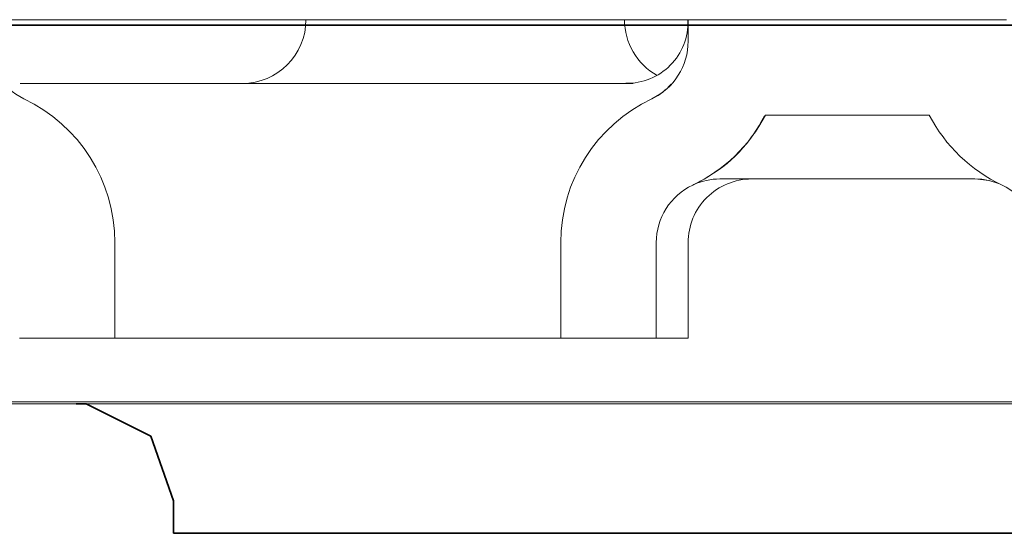
# Model space of a CAD drawing. Units: millimetres. Extents: x -109 to 109, y -87 to 87.
# Drawn here: x -35 to -27, y 40 to 44 of the extents above; entities that cross this region are included whole.
import ezdxf

# ---------------------------------------------------------------- set-up
doc = ezdxf.new("R2010")
doc.units = ezdxf.units.MM
doc.header["$MEASUREMENT"] = 0
doc.layers.add('LC-005-003-----0', color=7, linetype='Continuous')

msp = doc.modelspace()

# ---------------------------------------------------------------- linework, layer by layer
at = {"layer": 'LC-005-003-----0', "color": 0, "lineweight": 35}
for points in [[(-52.8985, 44.1579), (-52.8985, 44.1579), (-16.9067, 44.1579), (-16.9067, 44.1579)], [(-34.0009, 40.1701), (-34.0009, 40.1701), (-34.0009, 40.4241), (-34.0009, 40.4241)], [(-34.0009, 40.1701), (-34.0009, 40.1701), (-23.4345, 40.1701), (-23.4345, 40.1701)]]:
    msp.add_open_spline(points, degree=3, dxfattribs=at)
at = {"layer": 'LC-005-003-----0', "lineweight": 5}
for points in [[(-32.96, 44.2015), (-32.96, 44.2015), (-35.46, 44.2015), (-35.46, 44.2015)], [(-32.96, 44.2015), (-32.96, 44.2015), (-35.46, 44.2015), (-35.46, 44.2015)], [(-32.96, 44.2015), (-32.96, 44.2015), (-35.46, 44.2015), (-35.46, 44.2015)], [(-32.96, 44.2015), (-32.96, 44.2015), (-35.46, 44.2015), (-35.46, 44.2015)], [(-32.96, 44.2015), (-32.96, 44.2015), (-35.46, 44.2015), (-35.46, 44.2015)], [(-32.96, 44.2015), (-32.96, 44.2015), (-35.46, 44.2015), (-35.46, 44.2015)], [(-32.96, 44.2015), (-32.96, 44.2015), (-35.46, 44.2015), (-35.46, 44.2015)], [(-32.96, 44.2015), (-32.96, 44.2015), (-35.46, 44.2015), (-35.46, 44.2015)], [(-32.96, 44.2015), (-32.96, 44.2015), (-35.46, 44.2015), (-35.46, 44.2015)], [(-32.96, 44.2015), (-32.96, 44.2015), (-35.46, 44.2015), (-35.46, 44.2015)], [(-32.96, 44.2015), (-32.96, 44.2015), (-35.46, 44.2015), (-35.46, 44.2015)], [(-32.96, 44.2015), (-32.96, 44.2015), (-35.46, 44.2015), (-35.46, 44.2015)], [(-32.96, 44.2015), (-32.96, 44.2015), (-35.46, 44.2015), (-35.46, 44.2015)], [(-32.96, 44.2015), (-32.96, 44.2015), (-35.46, 44.2015), (-35.46, 44.2015)], [(-32.96, 44.2015), (-32.96, 44.2015), (-35.46, 44.2015), (-35.46, 44.2015)], [(-32.96, 44.2015), (-32.96, 44.2015), (-35.46, 44.2015), (-35.46, 44.2015)], [(-32.96, 44.2015), (-32.96, 44.2015), (-35.46, 44.2015), (-35.46, 44.2015)], [(-32.96, 44.2015), (-32.96, 44.2015), (-35.46, 44.2015), (-35.46, 44.2015)], [(-32.96, 44.2015), (-32.96, 44.2015), (-35.46, 44.2015), (-35.46, 44.2015)], [(-32.96, 44.2015), (-32.96, 44.2015), (-35.46, 44.2015), (-35.46, 44.2015)], [(-32.96, 44.2015), (-32.96, 44.2015), (-35.46, 44.2015), (-35.46, 44.2015)], [(-33.46, 43.7015), (-33.1838, 43.7015), (-32.96, 43.9253), (-32.96, 44.2015)], [(-32.96, 44.2015), (-32.96, 44.2015), (-32.96, 44.2015), (-32.96, 44.2015)], [(-32.96, 44.2015), (-32.96, 44.2015), (-32.6675, 44.2015), (-32.6675, 44.2015)], [(-32.96, 44.2015), (-32.96, 44.2015), (-32.6675, 44.2015), (-32.6675, 44.2015)], [(-32.96, 44.2015), (-32.96, 44.2015), (-32.6675, 44.2015), (-32.6675, 44.2015)], [(-32.96, 44.2015), (-32.96, 44.2015), (-32.6675, 44.2015), (-32.6675, 44.2015)], [(-32.96, 44.2015), (-32.96, 44.2015), (-32.6675, 44.2015), (-32.6675, 44.2015)], [(-32.96, 44.2015), (-32.96, 44.2015), (-32.6675, 44.2015), (-32.6675, 44.2015)], [(-32.96, 44.2015), (-32.96, 44.2015), (-32.6675, 44.2015), (-32.6675, 44.2015)], [(-32.96, 44.2015), (-32.96, 44.2015), (-32.6675, 44.2015), (-32.6675, 44.2015)], [(-32.96, 44.2015), (-32.96, 44.2015), (-32.6675, 44.2015), (-32.6675, 44.2015)], [(-32.96, 44.2015), (-32.96, 44.2015), (-32.6675, 44.2015), (-32.6675, 44.2015)], [(-32.96, 44.2015), (-32.96, 44.2015), (-32.6675, 44.2015), (-32.6675, 44.2015)], [(-32.96, 44.2015), (-32.96, 44.2015), (-32.6675, 44.2015), (-32.6675, 44.2015)], [(-32.96, 44.2015), (-32.96, 44.2015), (-32.6675, 44.2015), (-32.6675, 44.2015)], [(-32.96, 44.2015), (-32.96, 44.2015), (-32.6675, 44.2015), (-32.6675, 44.2015)], [(-32.96, 44.2015), (-32.96, 44.2015), (-32.6675, 44.2015), (-32.6675, 44.2015)], [(-32.96, 44.2015), (-32.96, 44.2015), (-32.6675, 44.2015), (-32.6675, 44.2015)], [(-32.96, 44.2015), (-32.96, 44.2015), (-32.6675, 44.2015), (-32.6675, 44.2015)], [(-32.96, 44.2015), (-32.96, 44.2015), (-32.6675, 44.2015), (-32.6675, 44.2015)], [(-32.96, 44.2015), (-32.96, 44.2015), (-32.6675, 44.2015), (-32.6675, 44.2015)], [(-32.96, 44.2015), (-32.96, 44.2015), (-32.6675, 44.2015), (-32.6675, 44.2015)], [(-32.96, 44.2015), (-32.96, 44.2015), (-32.6675, 44.2015), (-32.6675, 44.2015)], [(-32.96, 44.2015), (-32.96, 44.2015), (-32.96, 44.2015), (-32.96, 44.2015)], [(-32.6675, 44.2015), (-32.6675, 44.2015), (-32.6675, 44.2015), (-32.6675, 44.2015)], [(-32.6675, 44.2015), (-32.6675, 44.2015), (-31.1385, 44.2015), (-31.1385, 44.2015)], [(-32.6675, 44.2015), (-32.6675, 44.2015), (-31.1385, 44.2015), (-31.1385, 44.2015)], [(-32.6675, 44.2015), (-32.6675, 44.2015), (-31.1385, 44.2015), (-31.1385, 44.2015)], [(-32.6675, 44.2015), (-32.6675, 44.2015), (-31.1385, 44.2015), (-31.1385, 44.2015)], [(-32.6675, 44.2015), (-32.6675, 44.2015), (-31.1385, 44.2015), (-31.1385, 44.2015)], [(-32.6675, 44.2015), (-32.6675, 44.2015), (-31.1385, 44.2015), (-31.1385, 44.2015)], [(-32.6675, 44.2015), (-32.6675, 44.2015), (-31.1385, 44.2015), (-31.1385, 44.2015)], [(-32.6675, 44.2015), (-32.6675, 44.2015), (-31.1385, 44.2015), (-31.1385, 44.2015)], [(-32.6675, 44.2015), (-32.6675, 44.2015), (-31.1385, 44.2015), (-31.1385, 44.2015)], [(-32.6675, 44.2015), (-32.6675, 44.2015), (-31.1385, 44.2015), (-31.1385, 44.2015)], [(-32.6675, 44.2015), (-32.6675, 44.2015), (-31.1385, 44.2015), (-31.1385, 44.2015)], [(-32.6675, 44.2015), (-32.6675, 44.2015), (-31.1385, 44.2015), (-31.1385, 44.2015)], [(-32.6675, 44.2015), (-32.6675, 44.2015), (-31.1385, 44.2015), (-31.1385, 44.2015)], [(-32.6675, 44.2015), (-32.6675, 44.2015), (-31.1385, 44.2015), (-31.1385, 44.2015)], [(-32.6675, 44.2015), (-32.6675, 44.2015), (-31.1385, 44.2015), (-31.1385, 44.2015)], [(-32.6675, 44.2015), (-32.6675, 44.2015), (-31.1385, 44.2015), (-31.1385, 44.2015)], [(-32.6675, 44.2015), (-32.6675, 44.2015), (-31.1385, 44.2015), (-31.1385, 44.2015)], [(-32.6675, 44.2015), (-32.6675, 44.2015), (-31.1385, 44.2015), (-31.1385, 44.2015)], [(-32.6675, 44.2015), (-32.6675, 44.2015), (-31.1385, 44.2015), (-31.1385, 44.2015)], [(-32.6675, 44.2015), (-32.6675, 44.2015), (-31.1385, 44.2015), (-31.1385, 44.2015)], [(-32.6675, 44.2015), (-32.6675, 44.2015), (-31.1385, 44.2015), (-31.1385, 44.2015)], [(-32.6675, 44.2015), (-32.6675, 44.2015), (-32.6675, 44.2015), (-32.6675, 44.2015)], [(-31.1385, 44.2015), (-31.1385, 44.2015), (-31.1385, 44.2015), (-31.1385, 44.2015)], [(-31.1385, 44.2015), (-31.1385, 44.2015), (-30.46, 44.2015), (-30.46, 44.2015)], [(-31.1385, 44.2015), (-31.1385, 44.2015), (-30.46, 44.2015), (-30.46, 44.2015)], [(-31.1385, 44.2015), (-31.1385, 44.2015), (-30.46, 44.2015), (-30.46, 44.2015)], [(-31.1385, 44.2015), (-31.1385, 44.2015), (-30.46, 44.2015), (-30.46, 44.2015)], [(-31.1385, 44.2015), (-31.1385, 44.2015), (-30.46, 44.2015), (-30.46, 44.2015)], [(-31.1385, 44.2015), (-31.1385, 44.2015), (-30.46, 44.2015), (-30.46, 44.2015)], [(-31.1385, 44.2015), (-31.1385, 44.2015), (-30.46, 44.2015), (-30.46, 44.2015)], [(-31.1385, 44.2015), (-31.1385, 44.2015), (-30.46, 44.2015), (-30.46, 44.2015)], [(-31.1385, 44.2015), (-31.1385, 44.2015), (-30.46, 44.2015), (-30.46, 44.2015)], [(-31.1385, 44.2015), (-31.1385, 44.2015), (-30.46, 44.2015), (-30.46, 44.2015)], [(-31.1385, 44.2015), (-31.1385, 44.2015), (-30.46, 44.2015), (-30.46, 44.2015)], [(-31.1385, 44.2015), (-31.1385, 44.2015), (-30.46, 44.2015), (-30.46, 44.2015)], [(-31.1385, 44.2015), (-31.1385, 44.2015), (-30.46, 44.2015), (-30.46, 44.2015)], [(-31.1385, 44.2015), (-31.1385, 44.2015), (-30.46, 44.2015), (-30.46, 44.2015)], [(-31.1385, 44.2015), (-31.1385, 44.2015), (-30.46, 44.2015), (-30.46, 44.2015)], [(-31.1385, 44.2015), (-31.1385, 44.2015), (-30.46, 44.2015), (-30.46, 44.2015)], [(-31.1385, 44.2015), (-31.1385, 44.2015), (-30.46, 44.2015), (-30.46, 44.2015)], [(-31.1385, 44.2015), (-31.1385, 44.2015), (-30.46, 44.2015), (-30.46, 44.2015)], [(-31.1385, 44.2015), (-31.1385, 44.2015), (-30.46, 44.2015), (-30.46, 44.2015)], [(-31.1385, 44.2015), (-31.1385, 44.2015), (-30.46, 44.2015), (-30.46, 44.2015)], [(-31.1385, 44.2015), (-31.1385, 44.2015), (-30.46, 44.2015), (-30.46, 44.2015)], [(-31.1385, 44.2015), (-31.1385, 44.2015), (-31.1385, 44.2015), (-31.1385, 44.2015)], [(-30.46, 44.2015), (-30.46, 44.0201), (-30.3618, 43.8529), (-30.2033, 43.7647)], [(-30.46, 44.2015), (-30.46, 44.2015), (-30.46, 44.2015), (-30.46, 44.2015)], [(-30.46, 44.2015), (-30.46, 44.2015), (-30.46, 44.2015), (-30.46, 44.2015)], [(-29.96, 44.2015), (-29.96, 44.2015), (-30.46, 44.2015), (-30.46, 44.2015)], [(-29.96, 44.2015), (-29.96, 44.2015), (-30.46, 44.2015), (-30.46, 44.2015)], [(-29.96, 44.2015), (-29.96, 44.2015), (-30.46, 44.2015), (-30.46, 44.2015)], [(-29.96, 44.2015), (-29.96, 44.2015), (-30.46, 44.2015), (-30.46, 44.2015)], [(-29.96, 44.2015), (-29.96, 44.2015), (-30.46, 44.2015), (-30.46, 44.2015)], [(-29.96, 44.2015), (-29.96, 44.2015), (-30.46, 44.2015), (-30.46, 44.2015)], [(-29.96, 44.2015), (-29.96, 44.2015), (-30.46, 44.2015), (-30.46, 44.2015)], [(-29.96, 44.2015), (-29.96, 44.2015), (-30.46, 44.2015), (-30.46, 44.2015)], [(-29.96, 44.2015), (-29.96, 44.2015), (-30.46, 44.2015), (-30.46, 44.2015)], [(-29.96, 44.2015), (-29.96, 44.2015), (-30.46, 44.2015), (-30.46, 44.2015)], [(-29.96, 44.2015), (-29.96, 44.2015), (-30.46, 44.2015), (-30.46, 44.2015)], [(-29.96, 44.2015), (-29.96, 44.2015), (-30.46, 44.2015), (-30.46, 44.2015)], [(-29.96, 44.2015), (-29.96, 44.2015), (-30.46, 44.2015), (-30.46, 44.2015)], [(-29.96, 44.2015), (-29.96, 44.2015), (-30.46, 44.2015), (-30.46, 44.2015)], [(-29.96, 44.2015), (-29.96, 44.2015), (-30.46, 44.2015), (-30.46, 44.2015)], [(-29.96, 44.2015), (-29.96, 44.2015), (-30.46, 44.2015), (-30.46, 44.2015)], [(-29.96, 44.2015), (-29.96, 44.2015), (-30.46, 44.2015), (-30.46, 44.2015)], [(-29.96, 44.2015), (-29.96, 44.2015), (-30.46, 44.2015), (-30.46, 44.2015)], [(-29.96, 44.2015), (-29.96, 44.2015), (-30.46, 44.2015), (-30.46, 44.2015)], [(-29.96, 44.2015), (-29.96, 44.2015), (-30.46, 44.2015), (-30.46, 44.2015)], [(-29.96, 44.2015), (-29.96, 44.2015), (-30.46, 44.2015), (-30.46, 44.2015)], [(-29.96, 44.2015), (-29.96, 44.2015), (-29.96, 44.2015), (-29.96, 44.2015)], [(-29.96, 44.2015), (-29.96, 44.2015), (-29.96, 44.0326), (-29.96, 44.0326)], [(-29.96, 44.2015), (-29.96, 44.2015), (-29.96, 44.0326), (-29.96, 44.0326)], [(-29.96, 44.2015), (-29.96, 44.2015), (-29.96, 44.0326), (-29.96, 44.0326)], [(-29.96, 44.2015), (-29.96, 44.2015), (-29.96, 44.0326), (-29.96, 44.0326)], [(-29.96, 44.2015), (-29.96, 44.2015), (-29.96, 44.0326), (-29.96, 44.0326)], [(-29.96, 44.2015), (-29.96, 44.2015), (-29.96, 44.0326), (-29.96, 44.0326)], [(-29.96, 44.2015), (-29.96, 44.2015), (-29.96, 44.0326), (-29.96, 44.0326)], [(-29.96, 44.2015), (-29.96, 44.2015), (-29.96, 44.0326), (-29.96, 44.0326)], [(-29.96, 44.2015), (-29.96, 44.2015), (-29.96, 44.0326), (-29.96, 44.0326)], [(-29.96, 44.2015), (-29.96, 44.2015), (-29.96, 44.0326), (-29.96, 44.0326)], [(-29.96, 44.2015), (-29.96, 44.2015), (-29.96, 44.0326), (-29.96, 44.0326)], [(-29.96, 44.2015), (-29.96, 44.2015), (-29.96, 44.0326), (-29.96, 44.0326)], [(-29.96, 44.2015), (-29.96, 44.2015), (-29.96, 44.0326), (-29.96, 44.0326)], [(-29.96, 44.2015), (-29.96, 44.2015), (-29.96, 44.0326), (-29.96, 44.0326)], [(-29.96, 44.2015), (-29.96, 44.2015), (-29.96, 44.0326), (-29.96, 44.0326)], [(-29.96, 44.2015), (-29.96, 44.2015), (-29.96, 44.0326), (-29.96, 44.0326)], [(-29.96, 44.2015), (-29.96, 44.2015), (-29.96, 44.0326), (-29.96, 44.0326)], [(-29.96, 44.2015), (-29.96, 44.2015), (-29.96, 44.0326), (-29.96, 44.0326)], [(-29.96, 44.2015), (-29.96, 44.2015), (-29.96, 44.0326), (-29.96, 44.0326)], [(-29.96, 44.2015), (-29.96, 44.2015), (-29.96, 44.0326), (-29.96, 44.0326)], [(-29.96, 44.2015), (-29.96, 44.2015), (-29.96, 44.0326), (-29.96, 44.0326)], [(-29.96, 44.2015), (-29.96, 44.2015), (-29.96, 44.2015), (-29.96, 44.2015)], [(-27.46, 44.2015), (-27.46, 44.2015), (-29.96, 44.2015), (-29.96, 44.2015)], [(-27.46, 44.2015), (-27.46, 44.2015), (-29.96, 44.2015), (-29.96, 44.2015)], [(-27.46, 44.2015), (-27.46, 44.2015), (-29.96, 44.2015), (-29.96, 44.2015)], [(-27.46, 44.2015), (-27.46, 44.2015), (-29.96, 44.2015), (-29.96, 44.2015)], [(-27.46, 44.2015), (-27.46, 44.2015), (-29.96, 44.2015), (-29.96, 44.2015)], [(-27.46, 44.2015), (-27.46, 44.2015), (-29.96, 44.2015), (-29.96, 44.2015)], [(-27.46, 44.2015), (-27.46, 44.2015), (-29.96, 44.2015), (-29.96, 44.2015)], [(-27.46, 44.2015), (-27.46, 44.2015), (-29.96, 44.2015), (-29.96, 44.2015)], [(-27.46, 44.2015), (-27.46, 44.2015), (-29.96, 44.2015), (-29.96, 44.2015)], [(-27.46, 44.2015), (-27.46, 44.2015), (-29.96, 44.2015), (-29.96, 44.2015)], [(-27.46, 44.2015), (-27.46, 44.2015), (-29.96, 44.2015), (-29.96, 44.2015)], [(-27.46, 44.2015), (-27.46, 44.2015), (-29.96, 44.2015), (-29.96, 44.2015)], [(-27.46, 44.2015), (-27.46, 44.2015), (-29.96, 44.2015), (-29.96, 44.2015)], [(-27.46, 44.2015), (-27.46, 44.2015), (-29.96, 44.2015), (-29.96, 44.2015)], [(-27.46, 44.2015), (-27.46, 44.2015), (-29.96, 44.2015), (-29.96, 44.2015)], [(-27.46, 44.2015), (-27.46, 44.2015), (-29.96, 44.2015), (-29.96, 44.2015)], [(-27.46, 44.2015), (-27.46, 44.2015), (-29.96, 44.2015), (-29.96, 44.2015)], [(-27.46, 44.2015), (-27.46, 44.2015), (-29.96, 44.2015), (-29.96, 44.2015)], [(-27.46, 44.2015), (-27.46, 44.2015), (-29.96, 44.2015), (-29.96, 44.2015)], [(-27.46, 44.2015), (-27.46, 44.2015), (-29.96, 44.2015), (-29.96, 44.2015)], [(-27.46, 44.2015), (-27.46, 44.2015), (-29.96, 44.2015), (-29.96, 44.2015)], [(-29.96, 44.2015), (-29.96, 44.2015), (-29.96, 44.2015), (-29.96, 44.2015)], [(-35.46, 44.0326), (-35.46, 43.8395), (-35.3488, 43.6636), (-35.1743, 43.5808)], [(-30.2457, 43.5808), (-30.0712, 43.6636), (-29.96, 43.8395), (-29.96, 44.0326)], [(-29.96, 44.0326), (-29.96, 44.0326), (-29.96, 44.0326), (-29.96, 44.0326)], [(-35.2049, 43.7015), (-35.2049, 43.7015), (-35.2049, 43.7015), (-35.2049, 43.7015)], [(-35.2049, 43.7015), (-35.2049, 43.7015), (-30.4463, 43.7015), (-30.4463, 43.7015)], [(-35.2049, 43.7015), (-35.2049, 43.7015), (-30.4463, 43.7015), (-30.4463, 43.7015)], [(-35.2049, 43.7015), (-35.2049, 43.7015), (-30.4463, 43.7015), (-30.4463, 43.7015)], [(-35.2049, 43.7015), (-35.2049, 43.7015), (-30.4463, 43.7015), (-30.4463, 43.7015)], [(-35.2049, 43.7015), (-35.2049, 43.7015), (-30.4463, 43.7015), (-30.4463, 43.7015)], [(-35.2049, 43.7015), (-35.2049, 43.7015), (-30.4463, 43.7015), (-30.4463, 43.7015)], [(-35.2049, 43.7015), (-35.2049, 43.7015), (-30.4463, 43.7015), (-30.4463, 43.7015)], [(-35.2049, 43.7015), (-35.2049, 43.7015), (-30.4463, 43.7015), (-30.4463, 43.7015)], [(-35.2049, 43.7015), (-35.2049, 43.7015), (-30.4463, 43.7015), (-30.4463, 43.7015)], [(-35.2049, 43.7015), (-35.2049, 43.7015), (-30.4463, 43.7015), (-30.4463, 43.7015)], [(-35.2049, 43.7015), (-35.2049, 43.7015), (-30.4463, 43.7015), (-30.4463, 43.7015)], [(-35.2049, 43.7015), (-35.2049, 43.7015), (-30.4463, 43.7015), (-30.4463, 43.7015)], [(-35.2049, 43.7015), (-35.2049, 43.7015), (-30.4463, 43.7015), (-30.4463, 43.7015)], [(-35.2049, 43.7015), (-35.2049, 43.7015), (-30.4463, 43.7015), (-30.4463, 43.7015)], [(-35.2049, 43.7015), (-35.2049, 43.7015), (-30.4463, 43.7015), (-30.4463, 43.7015)], [(-35.2049, 43.7015), (-35.2049, 43.7015), (-30.4463, 43.7015), (-30.4463, 43.7015)], [(-35.2049, 43.7015), (-35.2049, 43.7015), (-30.4463, 43.7015), (-30.4463, 43.7015)], [(-35.2049, 43.7015), (-35.2049, 43.7015), (-30.4463, 43.7015), (-30.4463, 43.7015)], [(-35.2049, 43.7015), (-35.2049, 43.7015), (-30.4463, 43.7015), (-30.4463, 43.7015)], [(-35.2049, 43.7015), (-35.2049, 43.7015), (-30.4463, 43.7015), (-30.4463, 43.7015)], [(-35.2049, 43.7015), (-35.2049, 43.7015), (-30.4463, 43.7015), (-30.4463, 43.7015)], [(-30.91, 43.7015), (-30.91, 43.7015), (-30.91, 43.7015), (-30.91, 43.7015)], [(-30.91, 43.7015), (-30.91, 43.7015), (-30.3925, 43.7015), (-30.3925, 43.7015)], [(-30.91, 43.7015), (-30.91, 43.7015), (-30.3925, 43.7015), (-30.3925, 43.7015)], [(-30.91, 43.7015), (-30.91, 43.7015), (-30.3925, 43.7015), (-30.3925, 43.7015)], [(-30.91, 43.7015), (-30.91, 43.7015), (-30.3925, 43.7015), (-30.3925, 43.7015)], [(-30.91, 43.7015), (-30.91, 43.7015), (-30.3925, 43.7015), (-30.3925, 43.7015)], [(-30.91, 43.7015), (-30.91, 43.7015), (-30.3925, 43.7015), (-30.3925, 43.7015)], [(-30.91, 43.7015), (-30.91, 43.7015), (-30.3925, 43.7015), (-30.3925, 43.7015)], [(-30.91, 43.7015), (-30.91, 43.7015), (-30.3925, 43.7015), (-30.3925, 43.7015)], [(-30.91, 43.7015), (-30.91, 43.7015), (-30.3925, 43.7015), (-30.3925, 43.7015)], [(-30.91, 43.7015), (-30.91, 43.7015), (-30.3925, 43.7015), (-30.3925, 43.7015)], [(-30.91, 43.7015), (-30.91, 43.7015), (-30.3925, 43.7015), (-30.3925, 43.7015)], [(-30.91, 43.7015), (-30.91, 43.7015), (-30.3925, 43.7015), (-30.3925, 43.7015)], [(-30.91, 43.7015), (-30.91, 43.7015), (-30.3925, 43.7015), (-30.3925, 43.7015)], [(-30.91, 43.7015), (-30.91, 43.7015), (-30.3925, 43.7015), (-30.3925, 43.7015)], [(-30.91, 43.7015), (-30.91, 43.7015), (-30.3925, 43.7015), (-30.3925, 43.7015)], [(-30.91, 43.7015), (-30.91, 43.7015), (-30.3925, 43.7015), (-30.3925, 43.7015)], [(-30.91, 43.7015), (-30.91, 43.7015), (-30.3925, 43.7015), (-30.3925, 43.7015)], [(-30.91, 43.7015), (-30.91, 43.7015), (-30.3925, 43.7015), (-30.3925, 43.7015)], [(-30.91, 43.7015), (-30.91, 43.7015), (-30.3925, 43.7015), (-30.3925, 43.7015)], [(-30.91, 43.7015), (-30.91, 43.7015), (-30.3925, 43.7015), (-30.3925, 43.7015)], [(-30.91, 43.7015), (-30.91, 43.7015), (-30.3925, 43.7015), (-30.3925, 43.7015)], [(-30.4463, 43.7015), (-30.4463, 43.7015), (-30.4463, 43.7015), (-30.4463, 43.7015)], [(-30.3925, 43.7015), (-30.3925, 43.7015), (-30.3925, 43.7015), (-30.3925, 43.7015)], [(-30.2359, 43.5857), (-30.1817, 43.6126), (-30.1332, 43.6498), (-30.0932, 43.6952)], [(-34.46, 42.4515), (-34.46, 42.9343), (-34.738, 43.3739), (-35.1743, 43.5808)], [(-30.2457, 43.5808), (-30.6819, 43.3739), (-30.96, 42.9343), (-30.96, 42.4515)], [(-29.9243, 42.9032), (-29.6796, 43.0193), (-29.4792, 43.2117), (-29.3533, 43.4515)], [(-29.8347, 42.9508), (-29.629, 43.0632), (-29.4636, 43.237), (-29.3616, 43.4481)], [(-29.3533, 43.4515), (-29.3533, 43.4515), (-29.3533, 43.4515), (-29.3533, 43.4515)], [(-28.0667, 43.4515), (-28.0667, 43.4515), (-29.3533, 43.4515), (-29.3533, 43.4515)], [(-28.0667, 43.4515), (-28.0667, 43.4515), (-29.3533, 43.4515), (-29.3533, 43.4515)], [(-28.0667, 43.4515), (-28.0667, 43.4515), (-29.3533, 43.4515), (-29.3533, 43.4515)], [(-28.0667, 43.4515), (-28.0667, 43.4515), (-29.3533, 43.4515), (-29.3533, 43.4515)], [(-28.0667, 43.4515), (-28.0667, 43.4515), (-29.3533, 43.4515), (-29.3533, 43.4515)], [(-28.0667, 43.4515), (-28.0667, 43.4515), (-29.3533, 43.4515), (-29.3533, 43.4515)], [(-28.0667, 43.4515), (-28.0667, 43.4515), (-29.3533, 43.4515), (-29.3533, 43.4515)], [(-28.0667, 43.4515), (-28.0667, 43.4515), (-29.3533, 43.4515), (-29.3533, 43.4515)], [(-28.0667, 43.4515), (-28.0667, 43.4515), (-29.3533, 43.4515), (-29.3533, 43.4515)], [(-28.0667, 43.4515), (-28.0667, 43.4515), (-29.3533, 43.4515), (-29.3533, 43.4515)], [(-28.0667, 43.4515), (-28.0667, 43.4515), (-29.3533, 43.4515), (-29.3533, 43.4515)], [(-28.0667, 43.4515), (-28.0667, 43.4515), (-29.3533, 43.4515), (-29.3533, 43.4515)], [(-28.0667, 43.4515), (-28.0667, 43.4515), (-29.3533, 43.4515), (-29.3533, 43.4515)], [(-28.0667, 43.4515), (-28.0667, 43.4515), (-29.3533, 43.4515), (-29.3533, 43.4515)], [(-28.0667, 43.4515), (-28.0667, 43.4515), (-29.3533, 43.4515), (-29.3533, 43.4515)], [(-28.0667, 43.4515), (-28.0667, 43.4515), (-29.3533, 43.4515), (-29.3533, 43.4515)], [(-28.0667, 43.4515), (-28.0667, 43.4515), (-29.3533, 43.4515), (-29.3533, 43.4515)], [(-28.0667, 43.4515), (-28.0667, 43.4515), (-29.3533, 43.4515), (-29.3533, 43.4515)], [(-28.0667, 43.4515), (-28.0667, 43.4515), (-29.3533, 43.4515), (-29.3533, 43.4515)], [(-28.0667, 43.4515), (-28.0667, 43.4515), (-29.3533, 43.4515), (-29.3533, 43.4515)], [(-28.0667, 43.4515), (-28.0667, 43.4515), (-29.3533, 43.4515), (-29.3533, 43.4515)], [(-28.0667, 43.4515), (-27.9408, 43.2117), (-27.7404, 43.0193), (-27.4957, 42.9032)], [(-28.0667, 43.4515), (-28.0667, 43.4515), (-28.0667, 43.4515), (-28.0667, 43.4515)], [(-29.9243, 42.9032), (-30.0987, 42.8204), (-30.21, 42.6446), (-30.21, 42.4515)], [(-29.9151, 42.9077), (-29.8876, 42.9207), (-29.8608, 42.9351), (-29.8347, 42.9508)], [(-29.71, 42.9515), (-29.7807, 42.9518), (-29.8507, 42.9367), (-29.915, 42.9073)], [(-29.71, 42.9515), (-29.71, 42.9515), (-29.71, 42.9515), (-29.71, 42.9515)], [(-29.71, 42.9515), (-29.71, 42.9515), (-27.71, 42.9515), (-27.71, 42.9515)], [(-29.71, 42.9515), (-29.71, 42.9515), (-27.71, 42.9515), (-27.71, 42.9515)], [(-29.71, 42.9515), (-29.71, 42.9515), (-27.71, 42.9515), (-27.71, 42.9515)], [(-29.71, 42.9515), (-29.71, 42.9515), (-27.71, 42.9515), (-27.71, 42.9515)], [(-29.71, 42.9515), (-29.71, 42.9515), (-27.71, 42.9515), (-27.71, 42.9515)], [(-29.71, 42.9515), (-29.71, 42.9515), (-27.71, 42.9515), (-27.71, 42.9515)], [(-29.71, 42.9515), (-29.71, 42.9515), (-27.71, 42.9515), (-27.71, 42.9515)], [(-29.71, 42.9515), (-29.71, 42.9515), (-27.71, 42.9515), (-27.71, 42.9515)], [(-29.71, 42.9515), (-29.71, 42.9515), (-27.71, 42.9515), (-27.71, 42.9515)], [(-29.71, 42.9515), (-29.71, 42.9515), (-27.71, 42.9515), (-27.71, 42.9515)], [(-29.71, 42.9515), (-29.71, 42.9515), (-27.71, 42.9515), (-27.71, 42.9515)], [(-29.71, 42.9515), (-29.71, 42.9515), (-27.71, 42.9515), (-27.71, 42.9515)], [(-29.71, 42.9515), (-29.71, 42.9515), (-27.71, 42.9515), (-27.71, 42.9515)], [(-29.71, 42.9515), (-29.71, 42.9515), (-27.71, 42.9515), (-27.71, 42.9515)], [(-29.71, 42.9515), (-29.71, 42.9515), (-27.71, 42.9515), (-27.71, 42.9515)], [(-29.71, 42.9515), (-29.71, 42.9515), (-27.71, 42.9515), (-27.71, 42.9515)], [(-29.71, 42.9515), (-29.71, 42.9515), (-27.71, 42.9515), (-27.71, 42.9515)], [(-29.71, 42.9515), (-29.71, 42.9515), (-27.71, 42.9515), (-27.71, 42.9515)], [(-29.71, 42.9515), (-29.71, 42.9515), (-27.71, 42.9515), (-27.71, 42.9515)], [(-29.71, 42.9515), (-29.71, 42.9515), (-27.71, 42.9515), (-27.71, 42.9515)], [(-29.71, 42.9515), (-29.71, 42.9515), (-27.71, 42.9515), (-27.71, 42.9515)], [(-27.4957, 42.9032), (-27.5625, 42.9354), (-27.6358, 42.952), (-27.71, 42.9515)], [(-27.71, 42.9515), (-27.71, 42.9515), (-27.71, 42.9515), (-27.71, 42.9515)], [(-27.21, 42.4515), (-27.21, 42.6446), (-27.3212, 42.8204), (-27.4957, 42.9032)], [(-34.46, 42.4515), (-34.46, 42.4515), (-34.46, 42.4515), (-34.46, 42.4515)], [(-34.46, 41.7015), (-34.46, 41.7015), (-34.46, 42.4515), (-34.46, 42.4515)], [(-34.46, 41.7015), (-34.46, 41.7015), (-34.46, 42.4515), (-34.46, 42.4515)], [(-34.46, 41.7015), (-34.46, 41.7015), (-34.46, 42.4515), (-34.46, 42.4515)], [(-34.46, 41.7015), (-34.46, 41.7015), (-34.46, 42.4515), (-34.46, 42.4515)], [(-34.46, 41.7015), (-34.46, 41.7015), (-34.46, 42.4515), (-34.46, 42.4515)], [(-34.46, 41.7015), (-34.46, 41.7015), (-34.46, 42.4515), (-34.46, 42.4515)], [(-34.46, 41.7015), (-34.46, 41.7015), (-34.46, 42.4515), (-34.46, 42.4515)], [(-34.46, 41.7015), (-34.46, 41.7015), (-34.46, 42.4515), (-34.46, 42.4515)], [(-34.46, 41.7015), (-34.46, 41.7015), (-34.46, 42.4515), (-34.46, 42.4515)], [(-34.46, 41.7015), (-34.46, 41.7015), (-34.46, 42.4515), (-34.46, 42.4515)], [(-34.46, 41.7015), (-34.46, 41.7015), (-34.46, 42.4515), (-34.46, 42.4515)], [(-34.46, 41.7015), (-34.46, 41.7015), (-34.46, 42.4515), (-34.46, 42.4515)], [(-34.46, 41.7015), (-34.46, 41.7015), (-34.46, 42.4515), (-34.46, 42.4515)], [(-34.46, 41.7015), (-34.46, 41.7015), (-34.46, 42.4515), (-34.46, 42.4515)], [(-34.46, 41.7015), (-34.46, 41.7015), (-34.46, 42.4515), (-34.46, 42.4515)], [(-34.46, 41.7015), (-34.46, 41.7015), (-34.46, 42.4515), (-34.46, 42.4515)], [(-34.46, 41.7015), (-34.46, 41.7015), (-34.46, 42.4515), (-34.46, 42.4515)], [(-34.46, 41.7015), (-34.46, 41.7015), (-34.46, 42.4515), (-34.46, 42.4515)], [(-34.46, 41.7015), (-34.46, 41.7015), (-34.46, 42.4515), (-34.46, 42.4515)], [(-34.46, 41.7015), (-34.46, 41.7015), (-34.46, 42.4515), (-34.46, 42.4515)], [(-34.46, 41.7015), (-34.46, 41.7015), (-34.46, 42.4515), (-34.46, 42.4515)], [(-30.96, 42.4515), (-30.96, 42.4515), (-30.96, 42.4515), (-30.96, 42.4515)], [(-30.96, 42.4515), (-30.96, 42.4515), (-30.96, 41.7015), (-30.96, 41.7015)], [(-30.96, 42.4515), (-30.96, 42.4515), (-30.96, 41.7015), (-30.96, 41.7015)], [(-30.96, 42.4515), (-30.96, 42.4515), (-30.96, 41.7015), (-30.96, 41.7015)], [(-30.96, 42.4515), (-30.96, 42.4515), (-30.96, 41.7015), (-30.96, 41.7015)], [(-30.96, 42.4515), (-30.96, 42.4515), (-30.96, 41.7015), (-30.96, 41.7015)], [(-30.96, 42.4515), (-30.96, 42.4515), (-30.96, 41.7015), (-30.96, 41.7015)], [(-30.96, 42.4515), (-30.96, 42.4515), (-30.96, 41.7015), (-30.96, 41.7015)], [(-30.96, 42.4515), (-30.96, 42.4515), (-30.96, 41.7015), (-30.96, 41.7015)], [(-30.96, 42.4515), (-30.96, 42.4515), (-30.96, 41.7015), (-30.96, 41.7015)], [(-30.96, 42.4515), (-30.96, 42.4515), (-30.96, 41.7015), (-30.96, 41.7015)], [(-30.96, 42.4515), (-30.96, 42.4515), (-30.96, 41.7015), (-30.96, 41.7015)], [(-30.96, 42.4515), (-30.96, 42.4515), (-30.96, 41.7015), (-30.96, 41.7015)], [(-30.96, 42.4515), (-30.96, 42.4515), (-30.96, 41.7015), (-30.96, 41.7015)], [(-30.96, 42.4515), (-30.96, 42.4515), (-30.96, 41.7015), (-30.96, 41.7015)], [(-30.96, 42.4515), (-30.96, 42.4515), (-30.96, 41.7015), (-30.96, 41.7015)], [(-30.96, 42.4515), (-30.96, 42.4515), (-30.96, 41.7015), (-30.96, 41.7015)], [(-30.96, 42.4515), (-30.96, 42.4515), (-30.96, 41.7015), (-30.96, 41.7015)], [(-30.96, 42.4515), (-30.96, 42.4515), (-30.96, 41.7015), (-30.96, 41.7015)], [(-30.96, 42.4515), (-30.96, 42.4515), (-30.96, 41.7015), (-30.96, 41.7015)], [(-30.96, 42.4515), (-30.96, 42.4515), (-30.96, 41.7015), (-30.96, 41.7015)], [(-30.96, 42.4515), (-30.96, 42.4515), (-30.96, 41.7015), (-30.96, 41.7015)], [(-30.21, 42.4515), (-30.21, 42.4515), (-30.21, 42.4515), (-30.21, 42.4515)], [(-30.21, 42.4515), (-30.21, 42.4515), (-30.21, 41.7015), (-30.21, 41.7015)], [(-30.21, 42.4515), (-30.21, 42.4515), (-30.21, 41.7015), (-30.21, 41.7015)], [(-30.21, 42.4515), (-30.21, 42.4515), (-30.21, 41.7015), (-30.21, 41.7015)], [(-30.21, 42.4515), (-30.21, 42.4515), (-30.21, 41.7015), (-30.21, 41.7015)], [(-30.21, 42.4515), (-30.21, 42.4515), (-30.21, 41.7015), (-30.21, 41.7015)], [(-30.21, 42.4515), (-30.21, 42.4515), (-30.21, 41.7015), (-30.21, 41.7015)], [(-30.21, 42.4515), (-30.21, 42.4515), (-30.21, 41.7015), (-30.21, 41.7015)], [(-30.21, 42.4515), (-30.21, 42.4515), (-30.21, 41.7015), (-30.21, 41.7015)], [(-30.21, 42.4515), (-30.21, 42.4515), (-30.21, 41.7015), (-30.21, 41.7015)], [(-30.21, 42.4515), (-30.21, 42.4515), (-30.21, 41.7015), (-30.21, 41.7015)], [(-30.21, 42.4515), (-30.21, 42.4515), (-30.21, 41.7015), (-30.21, 41.7015)], [(-30.21, 42.4515), (-30.21, 42.4515), (-30.21, 41.7015), (-30.21, 41.7015)], [(-30.21, 42.4515), (-30.21, 42.4515), (-30.21, 41.7015), (-30.21, 41.7015)], [(-30.21, 42.4515), (-30.21, 42.4515), (-30.21, 41.7015), (-30.21, 41.7015)], [(-30.21, 42.4515), (-30.21, 42.4515), (-30.21, 41.7015), (-30.21, 41.7015)], [(-30.21, 42.4515), (-30.21, 42.4515), (-30.21, 41.7015), (-30.21, 41.7015)], [(-30.21, 42.4515), (-30.21, 42.4515), (-30.21, 41.7015), (-30.21, 41.7015)], [(-30.21, 42.4515), (-30.21, 42.4515), (-30.21, 41.7015), (-30.21, 41.7015)], [(-30.21, 42.4515), (-30.21, 42.4515), (-30.21, 41.7015), (-30.21, 41.7015)], [(-30.21, 42.4515), (-30.21, 42.4515), (-30.21, 41.7015), (-30.21, 41.7015)], [(-30.21, 42.4515), (-30.21, 42.4515), (-30.21, 41.7015), (-30.21, 41.7015)], [(-29.96, 42.4515), (-29.96, 42.4515), (-29.96, 42.4515), (-29.96, 42.4515)], [(-29.96, 41.7015), (-29.96, 41.7015), (-29.96, 42.4515), (-29.96, 42.4515)], [(-29.96, 41.7015), (-29.96, 41.7015), (-29.96, 42.4515), (-29.96, 42.4515)], [(-29.96, 41.7015), (-29.96, 41.7015), (-29.96, 42.4515), (-29.96, 42.4515)], [(-29.96, 41.7015), (-29.96, 41.7015), (-29.96, 42.4515), (-29.96, 42.4515)], [(-29.96, 41.7015), (-29.96, 41.7015), (-29.96, 42.4515), (-29.96, 42.4515)], [(-29.96, 41.7015), (-29.96, 41.7015), (-29.96, 42.4515), (-29.96, 42.4515)], [(-29.96, 41.7015), (-29.96, 41.7015), (-29.96, 42.4515), (-29.96, 42.4515)], [(-29.96, 41.7015), (-29.96, 41.7015), (-29.96, 42.4515), (-29.96, 42.4515)], [(-29.96, 41.7015), (-29.96, 41.7015), (-29.96, 42.4515), (-29.96, 42.4515)], [(-29.96, 41.7015), (-29.96, 41.7015), (-29.96, 42.4515), (-29.96, 42.4515)], [(-29.96, 41.7015), (-29.96, 41.7015), (-29.96, 42.4515), (-29.96, 42.4515)], [(-29.96, 41.7015), (-29.96, 41.7015), (-29.96, 42.4515), (-29.96, 42.4515)], [(-29.96, 41.7015), (-29.96, 41.7015), (-29.96, 42.4515), (-29.96, 42.4515)], [(-29.96, 41.7015), (-29.96, 41.7015), (-29.96, 42.4515), (-29.96, 42.4515)], [(-29.96, 41.7015), (-29.96, 41.7015), (-29.96, 42.4515), (-29.96, 42.4515)], [(-29.96, 41.7015), (-29.96, 41.7015), (-29.96, 42.4515), (-29.96, 42.4515)], [(-29.96, 41.7015), (-29.96, 41.7015), (-29.96, 42.4515), (-29.96, 42.4515)], [(-29.96, 41.7015), (-29.96, 41.7015), (-29.96, 42.4515), (-29.96, 42.4515)], [(-29.96, 41.7015), (-29.96, 41.7015), (-29.96, 42.4515), (-29.96, 42.4515)], [(-29.96, 41.7015), (-29.96, 41.7015), (-29.96, 42.4515), (-29.96, 42.4515)], [(-29.96, 41.7015), (-29.96, 41.7015), (-29.96, 42.4515), (-29.96, 42.4515)], [(-34.46, 41.7015), (-34.46, 41.7015), (-35.21, 41.7015), (-35.21, 41.7015)], [(-34.46, 41.7015), (-34.46, 41.7015), (-35.21, 41.7015), (-35.21, 41.7015)], [(-34.46, 41.7015), (-34.46, 41.7015), (-35.21, 41.7015), (-35.21, 41.7015)], [(-34.46, 41.7015), (-34.46, 41.7015), (-35.21, 41.7015), (-35.21, 41.7015)], [(-34.46, 41.7015), (-34.46, 41.7015), (-35.21, 41.7015), (-35.21, 41.7015)], [(-34.46, 41.7015), (-34.46, 41.7015), (-35.21, 41.7015), (-35.21, 41.7015)], [(-34.46, 41.7015), (-34.46, 41.7015), (-35.21, 41.7015), (-35.21, 41.7015)], [(-34.46, 41.7015), (-34.46, 41.7015), (-35.21, 41.7015), (-35.21, 41.7015)], [(-34.46, 41.7015), (-34.46, 41.7015), (-35.21, 41.7015), (-35.21, 41.7015)], [(-34.46, 41.7015), (-34.46, 41.7015), (-35.21, 41.7015), (-35.21, 41.7015)], [(-34.46, 41.7015), (-34.46, 41.7015), (-35.21, 41.7015), (-35.21, 41.7015)], [(-34.46, 41.7015), (-34.46, 41.7015), (-35.21, 41.7015), (-35.21, 41.7015)], [(-34.46, 41.7015), (-34.46, 41.7015), (-35.21, 41.7015), (-35.21, 41.7015)], [(-34.46, 41.7015), (-34.46, 41.7015), (-35.21, 41.7015), (-35.21, 41.7015)], [(-34.46, 41.7015), (-34.46, 41.7015), (-35.21, 41.7015), (-35.21, 41.7015)], [(-34.46, 41.7015), (-34.46, 41.7015), (-35.21, 41.7015), (-35.21, 41.7015)], [(-34.46, 41.7015), (-34.46, 41.7015), (-35.21, 41.7015), (-35.21, 41.7015)], [(-34.46, 41.7015), (-34.46, 41.7015), (-35.21, 41.7015), (-35.21, 41.7015)], [(-34.46, 41.7015), (-34.46, 41.7015), (-35.21, 41.7015), (-35.21, 41.7015)], [(-34.46, 41.7015), (-34.46, 41.7015), (-35.21, 41.7015), (-35.21, 41.7015)], [(-34.46, 41.7015), (-34.46, 41.7015), (-35.21, 41.7015), (-35.21, 41.7015)], [(-34.46, 41.7015), (-34.46, 41.7015), (-34.46, 41.7015), (-34.46, 41.7015)], [(-34.46, 41.7015), (-34.46, 41.7015), (-34.46, 41.7015), (-34.46, 41.7015)], [(-34.46, 41.7015), (-34.46, 41.7015), (-34.46, 41.7015), (-34.46, 41.7015)], [(-30.96, 41.7015), (-30.96, 41.7015), (-34.46, 41.7015), (-34.46, 41.7015)], [(-30.96, 41.7015), (-30.96, 41.7015), (-34.46, 41.7015), (-34.46, 41.7015)], [(-30.96, 41.7015), (-30.96, 41.7015), (-34.46, 41.7015), (-34.46, 41.7015)], [(-30.96, 41.7015), (-30.96, 41.7015), (-34.46, 41.7015), (-34.46, 41.7015)], [(-30.96, 41.7015), (-30.96, 41.7015), (-34.46, 41.7015), (-34.46, 41.7015)], [(-30.96, 41.7015), (-30.96, 41.7015), (-34.46, 41.7015), (-34.46, 41.7015)], [(-30.96, 41.7015), (-30.96, 41.7015), (-34.46, 41.7015), (-34.46, 41.7015)], [(-30.96, 41.7015), (-30.96, 41.7015), (-34.46, 41.7015), (-34.46, 41.7015)], [(-30.96, 41.7015), (-30.96, 41.7015), (-34.46, 41.7015), (-34.46, 41.7015)], [(-30.96, 41.7015), (-30.96, 41.7015), (-34.46, 41.7015), (-34.46, 41.7015)], [(-30.96, 41.7015), (-30.96, 41.7015), (-34.46, 41.7015), (-34.46, 41.7015)], [(-30.96, 41.7015), (-30.96, 41.7015), (-34.46, 41.7015), (-34.46, 41.7015)], [(-30.96, 41.7015), (-30.96, 41.7015), (-34.46, 41.7015), (-34.46, 41.7015)], [(-30.96, 41.7015), (-30.96, 41.7015), (-34.46, 41.7015), (-34.46, 41.7015)], [(-30.96, 41.7015), (-30.96, 41.7015), (-34.46, 41.7015), (-34.46, 41.7015)], [(-30.96, 41.7015), (-30.96, 41.7015), (-34.46, 41.7015), (-34.46, 41.7015)], [(-30.96, 41.7015), (-30.96, 41.7015), (-34.46, 41.7015), (-34.46, 41.7015)], [(-30.96, 41.7015), (-30.96, 41.7015), (-34.46, 41.7015), (-34.46, 41.7015)], [(-30.96, 41.7015), (-30.96, 41.7015), (-34.46, 41.7015), (-34.46, 41.7015)], [(-30.96, 41.7015), (-30.96, 41.7015), (-34.46, 41.7015), (-34.46, 41.7015)], [(-30.96, 41.7015), (-30.96, 41.7015), (-34.46, 41.7015), (-34.46, 41.7015)], [(-30.96, 41.7015), (-30.96, 41.7015), (-30.96, 41.7015), (-30.96, 41.7015)], [(-30.21, 41.7015), (-30.21, 41.7015), (-30.96, 41.7015), (-30.96, 41.7015)], [(-30.21, 41.7015), (-30.21, 41.7015), (-30.96, 41.7015), (-30.96, 41.7015)], [(-30.21, 41.7015), (-30.21, 41.7015), (-30.96, 41.7015), (-30.96, 41.7015)], [(-30.21, 41.7015), (-30.21, 41.7015), (-30.96, 41.7015), (-30.96, 41.7015)], [(-30.21, 41.7015), (-30.21, 41.7015), (-30.96, 41.7015), (-30.96, 41.7015)], [(-30.21, 41.7015), (-30.21, 41.7015), (-30.96, 41.7015), (-30.96, 41.7015)], [(-30.21, 41.7015), (-30.21, 41.7015), (-30.96, 41.7015), (-30.96, 41.7015)], [(-30.21, 41.7015), (-30.21, 41.7015), (-30.96, 41.7015), (-30.96, 41.7015)], [(-30.21, 41.7015), (-30.21, 41.7015), (-30.96, 41.7015), (-30.96, 41.7015)], [(-30.21, 41.7015), (-30.21, 41.7015), (-30.96, 41.7015), (-30.96, 41.7015)], [(-30.21, 41.7015), (-30.21, 41.7015), (-30.96, 41.7015), (-30.96, 41.7015)], [(-30.21, 41.7015), (-30.21, 41.7015), (-30.96, 41.7015), (-30.96, 41.7015)], [(-30.21, 41.7015), (-30.21, 41.7015), (-30.96, 41.7015), (-30.96, 41.7015)], [(-30.21, 41.7015), (-30.21, 41.7015), (-30.96, 41.7015), (-30.96, 41.7015)], [(-30.21, 41.7015), (-30.21, 41.7015), (-30.96, 41.7015), (-30.96, 41.7015)], [(-30.21, 41.7015), (-30.21, 41.7015), (-30.96, 41.7015), (-30.96, 41.7015)], [(-30.21, 41.7015), (-30.21, 41.7015), (-30.96, 41.7015), (-30.96, 41.7015)], [(-30.21, 41.7015), (-30.21, 41.7015), (-30.96, 41.7015), (-30.96, 41.7015)], [(-30.21, 41.7015), (-30.21, 41.7015), (-30.96, 41.7015), (-30.96, 41.7015)], [(-30.21, 41.7015), (-30.21, 41.7015), (-30.96, 41.7015), (-30.96, 41.7015)], [(-30.21, 41.7015), (-30.21, 41.7015), (-30.96, 41.7015), (-30.96, 41.7015)], [(-30.96, 41.7015), (-30.96, 41.7015), (-30.96, 41.7015), (-30.96, 41.7015)], [(-30.96, 41.7015), (-30.96, 41.7015), (-30.96, 41.7015), (-30.96, 41.7015)], [(-30.21, 41.7015), (-30.21, 41.7015), (-30.21, 41.7015), (-30.21, 41.7015)], [(-30.21, 41.7015), (-30.21, 41.7015), (-30.21, 41.7015), (-30.21, 41.7015)], [(-30.21, 41.7015), (-30.21, 41.7015), (-30.21, 41.7015), (-30.21, 41.7015)], [(-30.21, 41.7015), (-30.21, 41.7015), (-29.96, 41.7015), (-29.96, 41.7015)], [(-30.21, 41.7015), (-30.21, 41.7015), (-29.96, 41.7015), (-29.96, 41.7015)], [(-30.21, 41.7015), (-30.21, 41.7015), (-29.96, 41.7015), (-29.96, 41.7015)], [(-30.21, 41.7015), (-30.21, 41.7015), (-29.96, 41.7015), (-29.96, 41.7015)], [(-30.21, 41.7015), (-30.21, 41.7015), (-29.96, 41.7015), (-29.96, 41.7015)], [(-30.21, 41.7015), (-30.21, 41.7015), (-29.96, 41.7015), (-29.96, 41.7015)], [(-30.21, 41.7015), (-30.21, 41.7015), (-29.96, 41.7015), (-29.96, 41.7015)], [(-30.21, 41.7015), (-30.21, 41.7015), (-29.96, 41.7015), (-29.96, 41.7015)], [(-30.21, 41.7015), (-30.21, 41.7015), (-29.96, 41.7015), (-29.96, 41.7015)], [(-30.21, 41.7015), (-30.21, 41.7015), (-29.96, 41.7015), (-29.96, 41.7015)], [(-30.21, 41.7015), (-30.21, 41.7015), (-29.96, 41.7015), (-29.96, 41.7015)], [(-30.21, 41.7015), (-30.21, 41.7015), (-29.96, 41.7015), (-29.96, 41.7015)], [(-30.21, 41.7015), (-30.21, 41.7015), (-29.96, 41.7015), (-29.96, 41.7015)], [(-30.21, 41.7015), (-30.21, 41.7015), (-29.96, 41.7015), (-29.96, 41.7015)], [(-30.21, 41.7015), (-30.21, 41.7015), (-29.96, 41.7015), (-29.96, 41.7015)], [(-30.21, 41.7015), (-30.21, 41.7015), (-29.96, 41.7015), (-29.96, 41.7015)], [(-30.21, 41.7015), (-30.21, 41.7015), (-29.96, 41.7015), (-29.96, 41.7015)], [(-30.21, 41.7015), (-30.21, 41.7015), (-29.96, 41.7015), (-29.96, 41.7015)], [(-30.21, 41.7015), (-30.21, 41.7015), (-29.96, 41.7015), (-29.96, 41.7015)], [(-30.21, 41.7015), (-30.21, 41.7015), (-29.96, 41.7015), (-29.96, 41.7015)], [(-30.21, 41.7015), (-30.21, 41.7015), (-29.96, 41.7015), (-29.96, 41.7015)], [(-29.96, 41.7015), (-29.96, 41.7015), (-29.96, 41.7015), (-29.96, 41.7015)], [(-29.96, 41.7015), (-29.96, 41.7015), (-29.96, 41.7015), (-29.96, 41.7015)], [(-40.9201, 41.2015), (-40.9201, 41.2015), (-33.7288, 41.2015), (-33.7288, 41.2015)], [(-40.9201, 41.2015), (-40.9201, 41.2015), (-33.7288, 41.2015), (-33.7288, 41.2015)], [(-40.9201, 41.2015), (-40.9201, 41.2015), (-33.7288, 41.2015), (-33.7288, 41.2015)], [(-40.9201, 41.2015), (-40.9201, 41.2015), (-33.7288, 41.2015), (-33.7288, 41.2015)], [(-40.9201, 41.2015), (-40.9201, 41.2015), (-33.7288, 41.2015), (-33.7288, 41.2015)], [(-40.9201, 41.2015), (-40.9201, 41.2015), (-33.7288, 41.2015), (-33.7288, 41.2015)], [(-40.9201, 41.2015), (-40.9201, 41.2015), (-33.7288, 41.2015), (-33.7288, 41.2015)], [(-40.9201, 41.2015), (-40.9201, 41.2015), (-33.7288, 41.2015), (-33.7288, 41.2015)], [(-40.9201, 41.2015), (-40.9201, 41.2015), (-33.7288, 41.2015), (-33.7288, 41.2015)], [(-40.9201, 41.2015), (-40.9201, 41.2015), (-33.7288, 41.2015), (-33.7288, 41.2015)], [(-40.9201, 41.2015), (-40.9201, 41.2015), (-33.7288, 41.2015), (-33.7288, 41.2015)], [(-40.9201, 41.2015), (-40.9201, 41.2015), (-33.7288, 41.2015), (-33.7288, 41.2015)], [(-40.9201, 41.2015), (-40.9201, 41.2015), (-33.7288, 41.2015), (-33.7288, 41.2015)], [(-40.9201, 41.2015), (-40.9201, 41.2015), (-33.7288, 41.2015), (-33.7288, 41.2015)], [(-40.9201, 41.2015), (-40.9201, 41.2015), (-33.7288, 41.2015), (-33.7288, 41.2015)], [(-40.9201, 41.2015), (-40.9201, 41.2015), (-33.7288, 41.2015), (-33.7288, 41.2015)], [(-40.9201, 41.2015), (-40.9201, 41.2015), (-33.7288, 41.2015), (-33.7288, 41.2015)], [(-40.9201, 41.2015), (-40.9201, 41.2015), (-33.7288, 41.2015), (-33.7288, 41.2015)], [(-40.9201, 41.2015), (-40.9201, 41.2015), (-33.7288, 41.2015), (-33.7288, 41.2015)], [(-40.9201, 41.2015), (-40.9201, 41.2015), (-33.7288, 41.2015), (-33.7288, 41.2015)], [(-40.9201, 41.2015), (-40.9201, 41.2015), (-33.7288, 41.2015), (-33.7288, 41.2015)], [(-33.7288, 41.2015), (-33.7288, 41.2015), (-33.7288, 41.2015), (-33.7288, 41.2015)], [(-33.7288, 41.2015), (-33.7288, 41.2015), (-33.7288, 41.2015), (-33.7288, 41.2015)], [(-33.7288, 41.2015), (-33.7288, 41.2015), (-32.8227, 41.2015), (-32.8227, 41.2015)], [(-33.7288, 41.2015), (-33.7288, 41.2015), (-32.8227, 41.2015), (-32.8227, 41.2015)], [(-33.7288, 41.2015), (-33.7288, 41.2015), (-32.8227, 41.2015), (-32.8227, 41.2015)], [(-33.7288, 41.2015), (-33.7288, 41.2015), (-32.8227, 41.2015), (-32.8227, 41.2015)], [(-33.7288, 41.2015), (-33.7288, 41.2015), (-32.8227, 41.2015), (-32.8227, 41.2015)], [(-33.7288, 41.2015), (-33.7288, 41.2015), (-32.8227, 41.2015), (-32.8227, 41.2015)], [(-33.7288, 41.2015), (-33.7288, 41.2015), (-32.8227, 41.2015), (-32.8227, 41.2015)], [(-33.7288, 41.2015), (-33.7288, 41.2015), (-32.8227, 41.2015), (-32.8227, 41.2015)], [(-33.7288, 41.2015), (-33.7288, 41.2015), (-32.8227, 41.2015), (-32.8227, 41.2015)], [(-33.7288, 41.2015), (-33.7288, 41.2015), (-32.8227, 41.2015), (-32.8227, 41.2015)], [(-33.7288, 41.2015), (-33.7288, 41.2015), (-32.8227, 41.2015), (-32.8227, 41.2015)], [(-33.7288, 41.2015), (-33.7288, 41.2015), (-32.8227, 41.2015), (-32.8227, 41.2015)], [(-33.7288, 41.2015), (-33.7288, 41.2015), (-32.8227, 41.2015), (-32.8227, 41.2015)], [(-33.7288, 41.2015), (-33.7288, 41.2015), (-32.8227, 41.2015), (-32.8227, 41.2015)], [(-33.7288, 41.2015), (-33.7288, 41.2015), (-32.8227, 41.2015), (-32.8227, 41.2015)], [(-33.7288, 41.2015), (-33.7288, 41.2015), (-32.8227, 41.2015), (-32.8227, 41.2015)], [(-33.7288, 41.2015), (-33.7288, 41.2015), (-32.8227, 41.2015), (-32.8227, 41.2015)], [(-33.7288, 41.2015), (-33.7288, 41.2015), (-32.8227, 41.2015), (-32.8227, 41.2015)], [(-33.7288, 41.2015), (-33.7288, 41.2015), (-32.8227, 41.2015), (-32.8227, 41.2015)], [(-33.7288, 41.2015), (-33.7288, 41.2015), (-32.8227, 41.2015), (-32.8227, 41.2015)], [(-33.7288, 41.2015), (-33.7288, 41.2015), (-32.8227, 41.2015), (-32.8227, 41.2015)], [(-32.8227, 41.2015), (-32.8227, 41.2015), (-32.8227, 41.2015), (-32.8227, 41.2015)], [(-32.8227, 41.2015), (-32.8227, 41.2015), (-21.509, 41.2015), (-21.509, 41.2015)], [(-32.8227, 41.2015), (-32.8227, 41.2015), (-21.509, 41.2015), (-21.509, 41.2015)], [(-32.8227, 41.2015), (-32.8227, 41.2015), (-21.509, 41.2015), (-21.509, 41.2015)], [(-32.8227, 41.2015), (-32.8227, 41.2015), (-21.509, 41.2015), (-21.509, 41.2015)], [(-32.8227, 41.2015), (-32.8227, 41.2015), (-21.509, 41.2015), (-21.509, 41.2015)], [(-32.8227, 41.2015), (-32.8227, 41.2015), (-21.509, 41.2015), (-21.509, 41.2015)], [(-32.8227, 41.2015), (-32.8227, 41.2015), (-21.509, 41.2015), (-21.509, 41.2015)], [(-32.8227, 41.2015), (-32.8227, 41.2015), (-21.509, 41.2015), (-21.509, 41.2015)], [(-32.8227, 41.2015), (-32.8227, 41.2015), (-21.509, 41.2015), (-21.509, 41.2015)], [(-32.8227, 41.2015), (-32.8227, 41.2015), (-21.509, 41.2015), (-21.509, 41.2015)], [(-32.8227, 41.2015), (-32.8227, 41.2015), (-21.509, 41.2015), (-21.509, 41.2015)], [(-32.8227, 41.2015), (-32.8227, 41.2015), (-21.509, 41.2015), (-21.509, 41.2015)], [(-32.8227, 41.2015), (-32.8227, 41.2015), (-21.509, 41.2015), (-21.509, 41.2015)], [(-32.8227, 41.2015), (-32.8227, 41.2015), (-21.509, 41.2015), (-21.509, 41.2015)], [(-32.8227, 41.2015), (-32.8227, 41.2015), (-21.509, 41.2015), (-21.509, 41.2015)], [(-32.8227, 41.2015), (-32.8227, 41.2015), (-21.509, 41.2015), (-21.509, 41.2015)], [(-32.8227, 41.2015), (-32.8227, 41.2015), (-21.509, 41.2015), (-21.509, 41.2015)], [(-32.8227, 41.2015), (-32.8227, 41.2015), (-21.509, 41.2015), (-21.509, 41.2015)], [(-32.8227, 41.2015), (-32.8227, 41.2015), (-21.509, 41.2015), (-21.509, 41.2015)], [(-32.8227, 41.2015), (-32.8227, 41.2015), (-21.509, 41.2015), (-21.509, 41.2015)], [(-32.8227, 41.2015), (-32.8227, 41.2015), (-21.509, 41.2015), (-21.509, 41.2015)], [(-32.8227, 41.2015), (-32.8227, 41.2015), (-32.8227, 41.2015), (-32.8227, 41.2015)]]:
    msp.add_open_spline(points, degree=3, dxfattribs=at)
for points in [[(-30.4495, 43.7031), (-30.3185, 43.7004), (-30.1921, 43.7515), (-30.0998, 43.8445), (-30.0998, 43.8445), (-30.0075, 43.9376), (-29.9574, 44.0644), (-29.9612, 44.1954)], [(-29.46, 42.9515), (-29.5926, 42.9515), (-29.7198, 42.8988), (-29.8135, 42.805), (-29.8135, 42.805), (-29.9073, 42.7112), (-29.96, 42.5841), (-29.96, 42.4515)], [(-29.8983, 42.9145), (-29.8983, 42.9145), (-29.9241, 42.9033), (-29.9241, 42.9033), (-29.9241, 42.9033), (-29.9241, 42.9033), (-29.9144, 42.9076), (-29.9144, 42.9076)], [(-27.71, 42.9515), (-27.71, 42.9515), (-27.598, 42.9388), (-27.598, 42.9388), (-27.598, 42.9388), (-27.598, 42.9388), (-27.5241, 42.9156), (-27.5241, 42.9156)], [(-27.71, 42.9515), (-27.71, 42.9515), (-27.598, 42.9388), (-27.598, 42.9388), (-27.598, 42.9388), (-27.598, 42.9388), (-27.5241, 42.9156), (-27.5241, 42.9156)]]:
    msp.add_open_spline(points, degree=3, knots=[0, 0, 0, 0, 0.5, 0.5, 0.5, 0.5, 1, 1, 1, 1], dxfattribs=at)
at = {"layer": 'LC-005-003-----0', "color": 0, "lineweight": 20}
msp.add_open_spline([(-87.5949, 41.1861), (-87.5949, 41.1861), (-18.6085, 41.1861), (-18.6085, 41.1861)], degree=3, dxfattribs=at)
at = {"layer": 'LC-005-003-----0', "color": 0, "lineweight": 35}
msp.add_open_spline([(-34.0009, 40.4241), (-34.0009, 40.4241), (-34.1787, 40.9321), (-34.1787, 40.9321), (-34.1787, 40.9321), (-34.1787, 40.9321), (-34.6867, 41.1861), (-34.6867, 41.1861), (-34.6867, 41.1861), (-34.6867, 41.1861), (-34.7629, 41.1861), (-34.7629, 41.1861)], degree=3, knots=[0, 0, 0, 0, 0.333333, 0.333333, 0.333333, 0.333333, 0.666667, 0.666667, 0.666667, 0.666667, 1, 1, 1, 1], dxfattribs=at)

doc.saveas('drawing.dxf')
